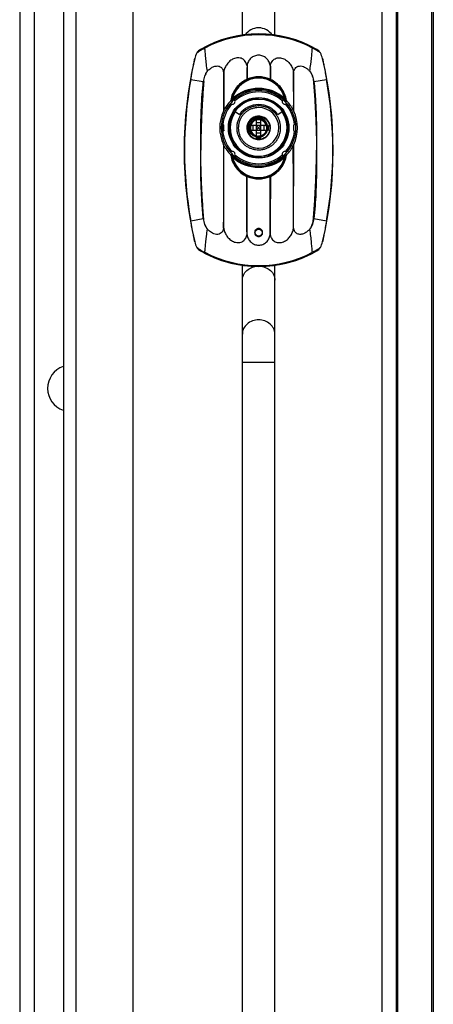
# Model space of a CAD drawing. Units: millimetres. Extents: x 111 to 911, y 300 to 1100.
# Drawn here: x 111 to 200, y 512 to 723 of the extents above; entities that cross this region are included whole.
import ezdxf

# ---------------------------------------------------------------- set-up
doc = ezdxf.new("R2010")
doc.units = ezdxf.units.MM
doc.header["$LTSCALE"] = 91.821201
doc.layers.get('0').update_dxf_attribs({"linetype": 'CONTINUOUS'})

msp = doc.modelspace()

# ---------------------------------------------------------------- linework, layer by layer
at = {"color": 7, "linetype": 'CONTINUOUS'}
for p, q in [((110.93, 1098.5), (110.93, 301.5)), ((114.13, 303.2), (114.13, 1096.8)), ((123.05, 317.47), (123.05, 1082.53)), ((120.39, 327), (120.39, 1073)), ((135.23, 1073), (135.23, 327)), ((158.73, 719.74), (158.73, 1069.29)), ((165.73, 719.74), (165.73, 1069.29)), ((188.73, 388), (188.73, 1012)), ((191.73, 1009), (191.73, 391)), ((192.13, 391.4), (192.13, 1008.6)), ((199.33, 1001.4), (199.33, 398.6)), ((199.73, 1001), (199.73, 399)), ((150.61, 717.3), (150.69, 717.15)), ((173.77, 717.15), (173.85, 717.3)), ((159.75, 713.42), (159.79, 710.47)), ((154.71, 711.98), (154.67, 703.56)), ((169.79, 703.56), (169.75, 711.96)), ((147.66, 710.43), (150.35, 709.95)), ((174.11, 709.95), (176.8, 710.43)), ((156.17, 705.23), (156.17, 705.23)), ((156.23, 705.86), (156.3, 705.83)), ((156.74, 706.19), (156.61, 706.33)), ((157, 706.06), (157, 706.06)), ((167.46, 706.06), (167.46, 706.06)), ((167.72, 706.19), (167.85, 706.33)), ((168.16, 705.83), (168.23, 705.86)), ((168.29, 705.23), (168.29, 705.23)), ((157.4, 703.38), (158.13, 702.87)), ((166.32, 702.87), (167.06, 703.38)), ((154.51, 700.75), (154.26, 700.76)), ((154.5, 700.75), (154.49, 700.46)), ((154.53, 700.75), (154.51, 700.75)), ((164.37, 700.5), (160.09, 700.5)), ((161.08, 699.5), (161.08, 700.5)), ((161.73, 702.14), (161.73, 697.86)), ((161.73, 701.15), (162.73, 701.15)), ((161.73, 700.5), (162.23, 700)), ((162.73, 700.5), (162.23, 700)), ((162.73, 697.86), (162.73, 702.14)), ((163.38, 700.5), (163.38, 699.5)), ((170.2, 700.76), (170.01, 700.76)), ((170.21, 700.76), (170.2, 700.76)), ((154.49, 700.46), (154.22, 700.46)), ((154.22, 699.54), (154.49, 699.54)), ((154.26, 699.24), (154.51, 699.25)), ((154.49, 700.46), (154.49, 699.54)), ((154.49, 700.46), (154.78, 700.46)), ((154.49, 699.54), (154.5, 699.24)), ((154.78, 699.54), (154.49, 699.54)), ((154.78, 699.52), (154.78, 700.46)), ((160.09, 699.5), (164.37, 699.5)), ((162.23, 700), (161.73, 699.5)), ((162.73, 698.85), (161.73, 698.85)), ((162.73, 699.5), (162.23, 700)), ((164.69, 700.43), (163.97, 700.31)), ((163.97, 700.31), (164.69, 700.43)), ((169.71, 700.46), (169.71, 699.54)), ((170.2, 699.24), (170.01, 699.24)), ((170.21, 699.24), (170.2, 699.24)), ((154.67, 696.44), (154.71, 678.43)), ((162.23, 698.24), (162.23, 697.5)), ((169.75, 678.42), (169.79, 696.44)), ((156.17, 694.77), (156.17, 694.77)), ((156.3, 694.17), (156.23, 694.14)), ((168.23, 694.14), (168.16, 694.17)), ((168.29, 694.77), (168.29, 694.77)), ((156.61, 693.67), (156.74, 693.81)), ((157, 693.94), (157, 693.94)), ((167.46, 693.94), (167.46, 693.94)), ((167.72, 693.81), (167.85, 693.67)), ((164.71, 676.98), (164.67, 689.53)), ((150.35, 680.45), (147.66, 679.97)), ((176.8, 679.97), (174.11, 680.45)), ((150.69, 673.25), (150.61, 673.1)), ((173.77, 673.25), (173.85, 673.1)), ((158.73, 330.71), (158.73, 670.66)), ((165.73, 330.71), (165.73, 670.66)), ((158.73, 649.63), (165.73, 649.63))]:
    msp.add_line(p, q, dxfattribs=at)
msp.add_lwpolyline([(162.24, 695.64), (162.25, 695.64), (162.27, 695.64), (162.3, 695.64)], dxfattribs=at)
for centre, radius in [((162.23, 700), 6.5), ((162.23, 700), 6.2), ((162.23, 677.5), 0.75)]:
    msp.add_circle(centre, radius, dxfattribs=at)
for centre, radius, start, end in [((162.23, 695.2), 25, 60.0422, 119.9578), ((162.23, 695.2), 24.97, 62.2651, 117.7349), ((162.23, 695.2), 24.8, 62.265, 117.735), ((162.23, 718), 3.5, 33.4847, 146.5153), ((232.43, 695.2), 86.2, 166.8038, 193.1962), ((1220.53, 684.94), 1061.17, 178.46231, 178.62427), ((92.03, 695.2), 86.2, 346.8038, 13.1962), ((3580.34, 723.62), 3425.61, 180.19468, 180.33137), ((232.43, 695.2), 86.13, 169.8142, 190.1858), ((149.57, 701.99), 8, 83.6172, 84.3859), ((162.23, 704.9), 6, 8.8709, 171.1292), ((162.23, 704.9), 5.8, 14.3133, 165.6867), ((161.44, 706.66), 4.16, 113.3459, 115.1865), ((163.02, 706.66), 4.16, 64.8136, 66.6541), ((174.89, 701.99), 8, 95.6141, 96.3828), ((92.03, 695.2), 86.13, 349.8142, 10.1858), ((162.23, 700), 8.47, 48.4048, 131.5952), ((162.23, 700), 8.27, 48.4048, 131.5952), ((162.23, 700), 8.01, 49.2229, 130.7771), ((162.23, 700), 7.71, 48.8143, 131.1857), ((162.23, 700), 8.01, 139.2229, 174.5617), ((162.24, 699.97), 8.39, 136.3599, 152.7274), ((162.23, 700), 8, 130.7763, 139.2237), ((156.57, 705.66), 0.6, 256.3185, 13.6815), ((162.23, 700), 5, 35, 145), ((162.23, 700), 4.72, 90, 90.8714), ((162.23, 700), 6.4, 269.5311, 90), ((167.89, 705.66), 0.6, 166.3185, 283.6815), ((162.23, 700), 8, 40.7763, 49.2237), ((162.23, 700), 7.71, 5.4615, 41.1857), ((162.23, 700), 8.01, 5.4321, 40.7771), ((162.27, 700), 8.39, 154.8955, 205.1045), ((161.26, 700.48), 7.28, 152.7474, 154.9222), ((162.23, 700), 6.1, 146.9418, 33.0582), ((162.23, 700), 4.36, 270.8714, 90.8714), ((162.19, 700), 8.39, 334.8955, 25.1045), ((173.03, 700), 12.95, 177.7875, 182.2125), ((162.23, 700), 1.76, 100.6122, 270), ((162.23, 689.22), 12.93, 89.9983, 92.2138), ((162.23, 700), 1.76, 91.0821, 100.6122), ((162.23, 700), 2.47, 90, 91.2481), ((162.23, 700), 1.76, 89.9999, 91.0821), ((162.23, 689.22), 12.93, 87.7862, 90.0017), ((162.23, 700), 1.76, 349.6204, 89.9999), ((151.43, 700), 12.95, 357.7875, 2.2125), ((162.23, 700), 8.02, 354.5704, 5.428), ((162.23, 700), 8.02, 176.7146, 183.2854), ((162.23, 700), 8.01, 185.4378, 220.7771), ((154.48, 699.54), 0.3, 313.6114, 320.6197), ((162.23, 700), 1.76, 270, 349.6204), ((162.23, 699.88), 1.79, 353.3319, 13.7316), ((162.23, 700), 7.71, 318.8143, 354.5385), ((162.23, 700), 8.01, 319.2229, 354.5671), ((162.23, 710.8), 12.95, 267.7872, 270.0007), ((162.23, 710.8), 12.95, 269.9993, 272.2128), ((162.23, 700), 2.46, 270.8282, 271.2481), ((163.2, 699.52), 7.28, 332.7468, 334.9216), ((162.23, 700), 8, 220.7763, 229.2237), ((162.23, 695.1), 6, 188.8709, 351.1292), ((156.57, 694.34), 0.6, 346.3185, 103.6815), ((162.23, 700), 7.71, 228.8143, 311.1857), ((162.23, 700), 4.72, 270.5568, 270.8714), ((167.89, 694.34), 0.6, 76.3185, 193.6815), ((162.23, 700), 8, 310.7763, 319.2237), ((162.21, 700.03), 8.39, 316.3599, 332.7275), ((162.23, 695.1), 5.8, 194.3133, 345.6867), ((162.23, 700), 8.47, 228.4048, 311.5952), ((162.23, 700), 8.27, 228.4048, 311.5952), ((162.23, 700), 8.01, 229.2229, 310.7771), ((161.44, 693.34), 4.16, 244.8136, 246.6541), ((163.02, 693.34), 4.16, 293.3459, 295.1865), ((149.57, 688.41), 7.99, 275.6167, 276.3858), ((174.89, 688.41), 7.99, 263.6142, 264.3833), ((162.23, 695.2), 25, 240.0422, 299.9578), ((155.12, 682.75), 10.49, 239.6972, 244.9793), ((162.23, 695.2), 24.97, 242.2651, 297.7349), ((162.23, 695.2), 24.8, 242.265, 297.735), ((121.93, 644), 5, 109.5538, 250.3968)]:
    msp.add_arc(centre, radius, start, end, dxfattribs=at)
for centre, start_param, end_param in [((170.01, 700.46), 1.954694, 3.141593), ((170.01, 699.54), 3.141593, 4.328491)]:
    msp.add_ellipse(centre, major_axis=(0.3, 0), ratio=0.999848, start_param=start_param, end_param=end_param, dxfattribs=at)
for points in [[(148.98, 716.1), (148.76, 715.72), (148.6, 715.3), (148.51, 714.88)], [(175.95, 714.88), (175.85, 715.3), (175.69, 715.72), (175.48, 716.1)], [(164.72, 713.42), (164.7, 712.44), (164.68, 711.46), (164.67, 710.47)], [(164.67, 710.47), (163.91, 710.8), (162.23, 711.15), (160.55, 710.8), (159.79, 710.47)], [(156.23, 705.86), (156.22, 705.82), (156.2, 705.78), (156.17, 705.75)], [(156.24, 705.72), (156.22, 705.73), (156.2, 705.74), (156.17, 705.75)], [(168.28, 705.75), (168.26, 705.74), (168.24, 705.73), (168.21, 705.72)], [(168.28, 705.75), (168.26, 705.78), (168.24, 705.82), (168.23, 705.86)], [(154.64, 700.71), (154.62, 700.73), (154.59, 700.74), (154.56, 700.74)], [(154.72, 700.64), (154.69, 700.67), (154.67, 700.69), (154.64, 700.71)], [(154.75, 700.58), (154.74, 700.61), (154.73, 700.62), (154.72, 700.64)], [(154.78, 700.46), (154.78, 700.5), (154.77, 700.54), (154.75, 700.58)], [(170.01, 700.76), (169.97, 700.75), (169.93, 700.75), (169.9, 700.73)], [(170.01, 699.24), (169.97, 699.25), (169.93, 699.25), (169.9, 699.27)], [(156.17, 694.25), (156.2, 694.26), (156.22, 694.27), (156.24, 694.28)], [(156.17, 694.25), (156.2, 694.22), (156.22, 694.18), (156.23, 694.14)], [(168.21, 694.28), (168.24, 694.27), (168.26, 694.26), (168.28, 694.25)], [(168.23, 694.14), (168.24, 694.18), (168.26, 694.22), (168.28, 694.25)], [(169.71, 678.42), (169.7, 684.34), (169.68, 690.27), (169.67, 696.19)], [(159.74, 676.98), (159.76, 681.16), (159.77, 685.35), (159.79, 689.53)], [(159.79, 689.53), (160.55, 689.2), (162.23, 688.85), (163.91, 689.2), (164.67, 689.53)], [(148.51, 675.52), (148.6, 675.1), (148.76, 674.68), (148.98, 674.3)], [(175.48, 674.3), (175.69, 674.68), (175.85, 675.1), (175.95, 675.52)]]:
    msp.add_open_spline(points, degree=3, dxfattribs=at)
for points, knots in [([(149.74, 716.86), (149.59, 716.77), (149.3, 716.55), (149.07, 716.26), (148.98, 716.1)], [0, 0, 0, 0, 0.500038, 1, 1, 1, 1]), ([(148.98, 716.1), (149.08, 716.2), (149.36, 716.42), (149.66, 716.6), (149.84, 716.71)], [0, 0, 0, 0, 0.410292, 1, 1, 1, 1]), ([(149.74, 716.86), (149.85, 716.91), (150.14, 717.05), (150.42, 717.2), (150.61, 717.3)], [0, 0, 0, 0, 0.350861, 1, 1, 1, 1]), ([(149.84, 716.71), (149.91, 716.74), (150.18, 716.9), (150.47, 717.05), (150.69, 717.15)], [0, 0, 0, 0, 0.234645, 1, 1, 1, 1]), ([(151.22, 712.16), (151.15, 712.67), (151.02, 713.65), (150.87, 715.01), (150.77, 716.17), (150.72, 716.86), (150.69, 717.15)], [0, 0, 0, 0, 0.308697, 0.587429, 0.822674, 1, 1, 1, 1]), ([(164.71, 713.42), (164.7, 713.5), (164.65, 713.64), (164.59, 713.86), (164.51, 714.07), (164.38, 714.34), (164.18, 714.65), (163.77, 715.09), (163.13, 715.49), (162.23, 715.66), (161.32, 715.49), (160.55, 715.01), (160.09, 714.41), (159.88, 713.92), (159.8, 713.64), (159.76, 713.49), (159.75, 713.42)], [0, 0, 0, 0, 0.031447, 0.062897, 0.094273, 0.125608, 0.18804, 0.250379, 0.374883, 0.500252, 0.625616, 0.750116, 0.874425, 0.937077, 0.96853, 1, 1, 1, 1]), ([(173.21, 712.18), (173.29, 712.69), (173.4, 713.43), (173.52, 714.41), (173.59, 715.07), (173.64, 715.69), (173.7, 716.38), (173.74, 716.86), (173.77, 717.15)], [0, 0, 0, 0, 0.308625, 0.452428, 0.587218, 0.711259, 0.822604, 1, 1, 1, 1]), ([(175.48, 716.1), (175.4, 716.18), (175.19, 716.34), (174.81, 716.6), (174.33, 716.87), (173.96, 717.05), (173.77, 717.15)], [0, 0, 0, 0, 0.16676, 0.39275, 0.676622, 1, 1, 1, 1]), ([(173.85, 717.3), (174.04, 717.2), (174.32, 717.05), (174.61, 716.9), (174.71, 716.86)], [0, 0, 0, 0, 0.649165, 1, 1, 1, 1]), ([(175.48, 716.1), (175.39, 716.26), (175.16, 716.55), (174.87, 716.77), (174.71, 716.86)], [0, 0, 0, 0, 0.499962, 1, 1, 1, 1]), ([(147.66, 710.43), (147.74, 710.89), (147.9, 711.76), (148.14, 712.99), (148.35, 714.02), (148.46, 714.63), (148.51, 714.88)], [0, 0, 0, 0, 0.306762, 0.59063, 0.830856, 1, 1, 1, 1]), ([(151.22, 712.16), (151.31, 712.26), (151.49, 712.44), (151.88, 712.78), (152.32, 713.06), (152.81, 713.24), (153.2, 713.31), (153.58, 713.3), (153.83, 713.21), (153.94, 713.15)], [0, 0, 0, 0, 0.125394, 0.250967, 0.501919, 0.627456, 0.752492, 0.876679, 1, 1, 1, 1]), ([(159.72, 713.41), (159.69, 713.57), (159.59, 713.86), (159.38, 714.28), (159.07, 714.63), (158.68, 714.88), (158.24, 715.03), (157.61, 715.09), (156.84, 714.91), (156.04, 714.41), (155.41, 713.72), (154.96, 712.89), (154.79, 712.29), (154.75, 711.98)], [0, 0, 0, 0, 0.062685, 0.125118, 0.187188, 0.249253, 0.311563, 0.374251, 0.49965, 0.62492, 0.749733, 0.874572, 1, 1, 1, 1]), ([(164.72, 713.42), (164.76, 713.18), (164.79, 712.8), (164.78, 712.3), (164.78, 711.8), (164.79, 711.17), (164.79, 710.67), (164.79, 710.42)], [0, 0, 0, 0, 0.249936, 0.374943, 0.499972, 0.749984, 1, 1, 1, 1]), ([(164.74, 713.42), (164.77, 713.57), (164.87, 713.87), (165.08, 714.29), (165.4, 714.63), (165.79, 714.89), (166.24, 715.04), (166.86, 715.09), (167.64, 714.9), (168.43, 714.4), (169.06, 713.7), (169.5, 712.87), (169.67, 712.26), (169.71, 711.95)], [0, 0, 0, 0, 0.062683, 0.125115, 0.187163, 0.249217, 0.311534, 0.374236, 0.499643, 0.624902, 0.749707, 0.874561, 1, 1, 1, 1]), ([(169.75, 711.96), (169.78, 712.14), (169.88, 712.51), (170.21, 712.99), (170.71, 713.28), (171.28, 713.33), (171.84, 713.19), (172.35, 712.93), (172.81, 712.59), (173.08, 712.32), (173.21, 712.18)], [0, 0, 0, 0, 0.125433, 0.249381, 0.372403, 0.496499, 0.621969, 0.74802, 0.874102, 1, 1, 1, 1]), ([(175.95, 714.88), (175.99, 714.63), (176.11, 714.02), (176.31, 712.99), (176.55, 711.76), (176.71, 710.89), (176.8, 710.43)], [0, 0, 0, 0, 0.169144, 0.40937, 0.693238, 1, 1, 1, 1]), ([(151.22, 712.16), (150.93, 711.89), (150.64, 711.32), (150.43, 710.55), (150.37, 710.15), (150.35, 709.95)], [0, 0, 0, 0, 0.497403, 0.748566, 1, 1, 1, 1]), ([(150.45, 709.94), (150.48, 710.13), (150.53, 710.53), (150.69, 711.1), (150.92, 711.65), (151.11, 712), (151.22, 712.16)], [0, 0, 0, 0, 0.250421, 0.500291, 0.750325, 1, 1, 1, 1]), ([(153.94, 713.15), (154.05, 713.1), (154.25, 712.96), (154.47, 712.67), (154.62, 712.34), (154.66, 712.1), (154.68, 711.98)], [0, 0, 0, 0, 0.247944, 0.497096, 0.747638, 1, 1, 1, 1]), ([(169.75, 711.96), (169.73, 711.28), (169.7, 709.58), (169.69, 706.86), (169.68, 704.83), (169.67, 703.81)], [0, 0, 0, 0, 0.250002, 0.625, 1, 1, 1, 1]), ([(174.11, 709.95), (174.09, 710.15), (174.02, 710.56), (173.82, 711.34), (173.51, 711.91), (173.21, 712.18)], [0, 0, 0, 0, 0.251465, 0.502599, 1, 1, 1, 1]), ([(173.21, 712.18), (173.33, 712.03), (173.53, 711.67), (173.76, 711.12), (173.92, 710.53), (173.98, 710.14), (174, 709.94)], [0, 0, 0, 0, 0.249444, 0.499414, 0.749562, 1, 1, 1, 1]), ([(149.8, 695.2), (149.79, 696.43), (149.79, 698.58), (149.84, 701.66), (149.94, 704.43), (150.1, 707.19), (150.26, 709.03), (150.35, 709.95)], [0, 0, 0, 0, 0.25002, 0.437534, 0.625042, 0.812532, 1, 1, 1, 1]), ([(150.45, 709.94), (150.35, 708.71), (150.18, 706.26), (149.98, 702.58), (149.85, 698.89), (149.81, 696.43), (149.8, 695.2)], [0, 0, 0, 0, 0.249982, 0.499975, 0.749982, 1, 1, 1, 1]), ([(159.67, 710.42), (159.23, 710.21), (158.38, 709.68), (157.34, 708.61), (156.59, 707.32), (156.31, 706.35), (156.23, 705.86)], [0, 0, 0, 0, 0.246458, 0.497318, 0.748663, 1, 1, 1, 1]), ([(168.23, 705.86), (168.15, 706.35), (167.87, 707.32), (167.12, 708.61), (166.07, 709.68), (165.23, 710.21), (164.79, 710.42)], [0, 0, 0, 0, 0.251337, 0.502682, 0.753542, 1, 1, 1, 1]), ([(174, 709.94), (174.11, 708.71), (174.28, 706.26), (174.48, 702.58), (174.61, 698.89), (174.65, 696.43), (174.65, 695.2)], [0, 0, 0, 0, 0.249981, 0.499975, 0.749982, 1, 1, 1, 1]), ([(174.11, 709.95), (174.23, 708.72), (174.43, 706.27), (174.6, 702.58), (174.67, 698.89), (174.67, 696.43), (174.66, 695.2)], [0, 0, 0, 0, 0.24996, 0.499959, 0.749977, 1, 1, 1, 1]), ([(156.43, 705.07), (155.91, 704.48), (155.04, 703.11), (154.64, 701.54), (154.56, 700.74)], [0, 0, 0, 0, 0.499999, 1, 1, 1, 1]), ([(162.18, 693.6), (161.87, 693.6), (161.27, 693.65), (160.38, 693.85), (159.52, 694.18), (158.71, 694.63), (157.97, 695.19), (157.33, 695.85), (156.79, 696.59), (156.36, 697.4), (156.05, 698.26), (155.86, 699.15), (155.81, 700.07), (155.88, 700.98), (156.09, 701.88), (156.42, 702.73), (156.86, 703.53), (157.42, 704.26), (158.07, 704.89), (158.81, 705.43), (159.61, 705.86), (160.46, 706.17), (161.33, 706.36), (161.93, 706.4), (162.23, 706.4)], [0, 0, 0, 0, 0.045646, 0.090626, 0.13608, 0.182364, 0.228889, 0.274485, 0.319863, 0.365385, 0.410954, 0.456445, 0.502004, 0.547622, 0.59334, 0.639144, 0.68466, 0.729748, 0.77486, 0.820652, 0.866121, 0.910855, 0.955222, 1, 1, 1, 1]), ([(156.43, 705.07), (156.39, 705.08), (156.33, 705.11), (156.25, 705.15), (156.2, 705.2), (156.17, 705.22), (156.17, 705.23)], [0, 0, 0, 0, 0.362708, 0.678727, 0.901277, 1, 1, 1, 1]), ([(156.24, 705.72), (156.24, 705.72), (156.26, 705.73), (156.26, 705.73), (156.28, 705.76), (156.32, 705.79), (156.37, 705.84), (156.43, 705.9), (156.51, 705.97), (156.61, 706.07), (156.69, 706.14), (156.74, 706.19)], [0, 0, 0, 0, 0.008027, 0.034495, 0.074678, 0.12539, 0.247689, 0.385705, 0.533211, 0.686362, 1, 1, 1, 1]), ([(156.3, 705.83), (156.3, 705.82), (156.29, 705.78), (156.27, 705.74), (156.24, 705.72)], [0, 0, 0, 0, 0.237043, 1, 1, 1, 1]), ([(156.61, 706.33), (156.58, 706.29), (156.52, 706.2), (156.45, 706.08), (156.39, 705.99), (156.35, 705.92), (156.32, 705.87), (156.31, 705.84), (156.3, 705.83), (156.3, 705.83)], [0, 0, 0, 0, 0.277469, 0.552154, 0.686701, 0.816503, 0.933947, 0.977492, 1, 1, 1, 1]), ([(157, 706.06), (157, 706.06), (157.01, 706.05), (157.03, 706.03), (157.05, 706.01), (157.06, 705.99)], [0, 0, 0, 0, 0.09551, 0.298518, 1, 1, 1, 1]), ([(157.06, 705.99), (157.07, 705.98), (157.11, 705.92), (157.14, 705.85), (157.15, 705.8)], [0, 0, 0, 0, 0.217448, 1, 1, 1, 1]), ([(162.16, 704.72), (161.9, 704.71), (161.4, 704.67), (160.67, 704.47), (159.98, 704.17), (159.34, 703.76), (158.78, 703.25), (158.31, 702.66), (157.94, 702), (157.67, 701.3), (157.53, 700.56), (157.5, 699.81), (157.58, 699.07), (157.79, 698.36), (158.1, 697.69), (158.5, 697.07), (159, 696.54), (159.56, 696.08), (160.18, 695.73), (160.85, 695.47), (161.55, 695.31), (162.03, 695.28), (162.27, 695.28)], [0, 0, 0, 0, 0.051528, 0.101969, 0.152689, 0.203779, 0.255278, 0.305994, 0.356694, 0.407539, 0.458135, 0.508531, 0.55875, 0.608848, 0.658854, 0.70839, 0.757654, 0.806659, 0.854695, 0.901978, 0.950283, 1, 1, 1, 1]), ([(162.3, 695.28), (162.57, 695.29), (163.08, 695.33), (163.82, 695.54), (164.5, 695.85), (165.12, 696.25), (165.67, 696.74), (166.13, 697.31), (166.49, 697.94), (166.76, 698.63), (166.92, 699.35), (166.96, 700.08), (166.89, 700.82), (166.71, 701.53), (166.42, 702.2), (166.04, 702.82), (165.56, 703.37), (165, 703.84), (164.38, 704.22), (163.71, 704.5), (162.99, 704.68), (162.48, 704.72), (162.23, 704.72)], [0, 0, 0, 0, 0.05424, 0.104792, 0.155153, 0.204944, 0.255017, 0.304218, 0.353485, 0.403295, 0.453216, 0.503201, 0.553103, 0.602812, 0.652327, 0.701385, 0.750498, 0.799968, 0.849285, 0.898244, 0.947969, 1, 1, 1, 1]), ([(167.3, 705.8), (167.31, 705.84), (167.34, 705.9), (167.38, 705.98), (167.42, 706.03), (167.45, 706.06), (167.46, 706.06)], [0, 0, 0, 0, 0.362672, 0.678669, 0.901218, 1, 1, 1, 1]), ([(167.72, 706.19), (167.77, 706.14), (167.85, 706.07), (167.95, 705.97), (168.02, 705.9), (168.09, 705.84), (168.14, 705.79), (168.17, 705.76), (168.2, 705.73), (168.2, 705.73), (168.21, 705.72), (168.21, 705.72)], [0, 0, 0, 0, 0.313617, 0.466752, 0.614246, 0.75226, 0.874644, 0.925321, 0.965374, 0.99169, 1, 1, 1, 1]), ([(168.16, 705.83), (168.16, 705.83), (168.15, 705.84), (168.13, 705.87), (168.1, 705.92), (168.07, 705.99), (168.01, 706.08), (167.94, 706.2), (167.88, 706.29), (167.85, 706.33)], [0, 0, 0, 0, 0.022559, 0.066036, 0.18349, 0.313302, 0.447844, 0.722528, 1, 1, 1, 1]), ([(168.25, 705.18), (168.24, 705.17), (168.17, 705.12), (168.09, 705.09), (168.03, 705.07)], [0, 0, 0, 0, 0.200858, 1, 1, 1, 1]), ([(168.21, 705.72), (168.21, 705.73), (168.18, 705.76), (168.17, 705.8), (168.16, 705.83)], [0, 0, 0, 0, 0.263325, 1, 1, 1, 1]), ([(168.29, 705.23), (168.29, 705.22), (168.27, 705.21), (168.26, 705.19), (168.25, 705.18)], [0, 0, 0, 0, 0.309422, 1, 1, 1, 1]), ([(169.67, 703.81), (169.58, 703.99), (169.38, 704.33), (168.94, 705), (168.56, 705.46), (168.28, 705.75)], [0, 0, 0, 0, 0.249478, 0.499283, 1, 1, 1, 1]), ([(157.4, 703.38), (157.36, 703.41), (157.24, 703.44), (157.14, 703.37), (157.12, 703.33)], [0, 0, 0, 0, 0.500017, 1, 1, 1, 1]), ([(162.16, 704.36), (161.94, 704.35), (161.48, 704.31), (160.82, 704.14), (160.19, 703.87), (159.61, 703.51), (159.1, 703.06), (158.66, 702.53), (158.31, 701.95), (158.06, 701.31), (157.9, 700.65), (157.85, 699.97), (157.91, 699.29), (158.08, 698.62), (158.34, 697.99), (158.7, 697.41), (159.15, 696.89), (159.67, 696.45), (160.25, 696.1), (160.88, 695.84), (161.56, 695.68), (162.02, 695.64), (162.26, 695.64)], [0, 0, 0, 0, 0.0499, 0.0998, 0.1497, 0.1996, 0.249501, 0.299401, 0.349301, 0.399201, 0.449101, 0.499001, 0.548901, 0.598801, 0.648701, 0.698602, 0.748502, 0.798402, 0.848302, 0.898202, 0.948102, 1, 1, 1, 1]), ([(167.34, 703.33), (167.31, 703.37), (167.22, 703.44), (167.1, 703.41), (167.06, 703.38)], [0, 0, 0, 0, 0.499983, 1, 1, 1, 1]), ([(169.67, 703.81), (169.68, 703.79), (169.7, 703.75), (169.74, 703.66), (169.77, 703.6), (169.79, 703.56)], [0, 0, 0, 0, 0.249676, 0.500224, 1, 1, 1, 1]), ([(154.25, 700.76), (154.25, 700.76), (154.25, 700.75), (154.25, 700.73), (154.25, 700.7), (154.24, 700.67), (154.24, 700.62), (154.23, 700.55), (154.23, 700.5), (154.22, 700.46)], [0, 0, 0, 0, 0.019908, 0.07717, 0.169919, 0.294265, 0.445582, 0.618217, 1, 1, 1, 1]), ([(162.23, 697.5), (162.6, 697.5), (163.52, 697.71), (164.63, 698.8), (164.87, 700.51), (164, 702.02), (162.4, 702.68), (160.73, 702.23), (159.68, 700.85), (159.69, 699.12), (160.75, 697.75), (162.43, 697.32), (164.02, 698), (164.87, 699.51), (164.62, 701.23), (163.37, 702.43), (161.65, 702.62), (160.17, 701.73), (159.55, 700.11), (160.03, 698.45), (161.44, 697.43), (163.17, 697.48), (164.51, 698.58), (164.9, 700.27), (164.18, 701.84), (162.65, 702.65), (160.95, 702.36), (159.77, 701.09), (159.62, 699.36), (160.55, 697.9), (162.18, 697.31), (163.83, 697.84), (164.71, 699.12), (164.75, 700.07), (164.69, 700.43)], [0, 0, 0, 0, 0.022072, 0.053934, 0.085796, 0.117658, 0.149519, 0.181381, 0.213243, 0.245105, 0.276967, 0.308829, 0.340691, 0.372553, 0.404414, 0.436276, 0.468138, 0.5, 0.531862, 0.563724, 0.595586, 0.627447, 0.659309, 0.691171, 0.723033, 0.754895, 0.786757, 0.818619, 0.85048, 0.882342, 0.914204, 0.946066, 0.977928, 1, 1, 1, 1]), ([(162.26, 697.54), (162.11, 697.53), (161.81, 697.56), (161.36, 697.68), (160.95, 697.88), (160.58, 698.15), (160.26, 698.49), (160.02, 698.88), (159.85, 699.3), (159.76, 699.74), (159.76, 700.19), (159.83, 700.64), (159.99, 701.06), (160.22, 701.45), (160.52, 701.79), (160.88, 702.08), (161.27, 702.29), (161.71, 702.43), (162.02, 702.46), (162.18, 702.46)], [0, 0, 0, 0, 0.058963, 0.118239, 0.177538, 0.237449, 0.297373, 0.355922, 0.413957, 0.472265, 0.530776, 0.58917, 0.646899, 0.70518, 0.764782, 0.823153, 0.880585, 0.93855, 1, 1, 1, 1]), ([(162.23, 698.23), (162.43, 698.22), (162.87, 698.27), (163.5, 698.59), (164, 699.18), (164.23, 699.93), (164.14, 700.73), (163.74, 701.45), (163.07, 701.97), (162.24, 702.19), (161.36, 702.06), (160.59, 701.6), (160.05, 700.85), (159.85, 699.93), (160.02, 698.99), (160.56, 698.17), (161.34, 697.65), (161.95, 697.51), (162.23, 697.5)], [0, 0, 0, 0, 0.053751, 0.117501, 0.181251, 0.245001, 0.308751, 0.372501, 0.436251, 0.500001, 0.563751, 0.627501, 0.691251, 0.755001, 0.818752, 0.882502, 0.946252, 1, 1, 1, 1]), ([(163.97, 700.31), (164.01, 700.11), (164.05, 699.67), (163.84, 698.99), (163.35, 698.4), (162.64, 698.05), (161.84, 697.99), (161.06, 698.26), (160.43, 698.83), (160.07, 699.61), (160.05, 700.5), (160.37, 701.34), (161.02, 701.99), (161.88, 702.36), (162.84, 702.35), (163.74, 701.97), (164.39, 701.28), (164.63, 700.71), (164.69, 700.43)], [0, 0, 0, 0, 0.053751, 0.117501, 0.181251, 0.245001, 0.308751, 0.372501, 0.436251, 0.500001, 0.563751, 0.627501, 0.691251, 0.755002, 0.818752, 0.882502, 0.946252, 1, 1, 1, 1]), ([(162.23, 698.05), (162.29, 698.05), (162.42, 698.06), (162.62, 698.09), (162.81, 698.13), (162.99, 698.2), (163.16, 698.28), (163.33, 698.38), (163.48, 698.5), (163.62, 698.63), (163.75, 698.78), (163.86, 698.93), (163.96, 699.1), (164.04, 699.27), (164.1, 699.46), (164.15, 699.65), (164.17, 699.84), (164.18, 700.03), (164.17, 700.22), (164.14, 700.41), (164.09, 700.59), (164.02, 700.78), (163.93, 700.95), (163.83, 701.12), (163.71, 701.27), (163.58, 701.41), (163.43, 701.54), (163.27, 701.65), (163.1, 701.74), (162.93, 701.82), (162.74, 701.88), (162.55, 701.93), (162.36, 701.95), (162.17, 701.95), (161.98, 701.94), (161.79, 701.9), (161.6, 701.85), (161.42, 701.78), (161.25, 701.69), (161.09, 701.59), (160.94, 701.47), (160.8, 701.33), (160.68, 701.18), (160.56, 701.02), (160.47, 700.85), (160.4, 700.67), (160.34, 700.49), (160.3, 700.3), (160.28, 700.1), (160.28, 699.91), (160.3, 699.72), (160.33, 699.53), (160.39, 699.35), (160.46, 699.17), (160.55, 699), (160.66, 698.84), (160.79, 698.68), (160.93, 698.55), (161.08, 698.42), (161.24, 698.32), (161.4, 698.23), (161.58, 698.16), (161.77, 698.1), (161.96, 698.07), (162.15, 698.05), (162.34, 698.05), (162.53, 698.07), (162.72, 698.11), (162.91, 698.17), (163.09, 698.25), (163.26, 698.34), (163.42, 698.45), (163.57, 698.58), (163.7, 698.72), (163.82, 698.87), (163.92, 699.03), (164.01, 699.2), (164.08, 699.38), (164.13, 699.57), (164.17, 699.76), (164.18, 699.95), (164.18, 700.14), (164.15, 700.34), (164.11, 700.53), (164.05, 700.71), (163.97, 700.88), (163.88, 701.05), (163.76, 701.21), (163.64, 701.35), (163.5, 701.49), (163.34, 701.6), (163.18, 701.71), (163.01, 701.79), (162.83, 701.86), (162.64, 701.91), (162.45, 701.94), (162.25, 701.95), (162.06, 701.95), (161.87, 701.92), (161.68, 701.87), (161.5, 701.81), (161.32, 701.73), (161.16, 701.63), (161, 701.52), (160.86, 701.39), (160.73, 701.25), (160.61, 701.09), (160.51, 700.93), (160.43, 700.75), (160.36, 700.57), (160.31, 700.39), (160.29, 700.2), (160.28, 700), (160.29, 699.81), (160.31, 699.62), (160.36, 699.43), (160.43, 699.25), (160.51, 699.07), (160.61, 698.91), (160.73, 698.75), (160.86, 698.61), (161, 698.48), (161.16, 698.37), (161.32, 698.27), (161.5, 698.19), (161.68, 698.13), (161.87, 698.08), (162.06, 698.06), (162.25, 698.05), (162.45, 698.06), (162.64, 698.09), (162.83, 698.14), (163.01, 698.21), (163.18, 698.29), (163.34, 698.4), (163.5, 698.51), (163.64, 698.65), (163.76, 698.79), (163.87, 698.95), (163.97, 699.11), (164.05, 699.29), (164.11, 699.48), (164.15, 699.67), (164.18, 699.86), (164.18, 700.06), (164.17, 700.25), (164.13, 700.44), (164.08, 700.62), (164.01, 700.8), (163.92, 700.97), (163.82, 701.14), (163.7, 701.29), (163.57, 701.42), (163.42, 701.55), (163.26, 701.66), (163.08, 701.75), (162.9, 701.83), (162.72, 701.89), (162.53, 701.93), (162.34, 701.95), (162.15, 701.95), (161.95, 701.93), (161.76, 701.9), (161.58, 701.84), (161.4, 701.77), (161.23, 701.68), (161.07, 701.57), (160.92, 701.45), (160.78, 701.31), (160.66, 701.16), (160.55, 701), (160.46, 700.83), (160.39, 700.66), (160.33, 700.47), (160.3, 700.28), (160.28, 700.09), (160.28, 699.9), (160.3, 699.7), (160.34, 699.51), (160.39, 699.33), (160.47, 699.15), (160.56, 698.98), (160.67, 698.82), (160.79, 698.68), (160.93, 698.54), (161.08, 698.42), (161.24, 698.32), (161.41, 698.23), (161.59, 698.15), (161.78, 698.1), (161.97, 698.06), (162.16, 698.05), (162.35, 698.05), (162.54, 698.07), (162.72, 698.11), (162.91, 698.17), (163.09, 698.25), (163.26, 698.34), (163.42, 698.45), (163.56, 698.57), (163.7, 698.71), (163.82, 698.86), (163.92, 699.03), (164.01, 699.2), (164.08, 699.38), (164.13, 699.56), (164.17, 699.75), (164.18, 699.95), (164.18, 700.14), (164.16, 700.27), (164.15, 700.34)], [0, 0, 0, 0, 0.00485, 0.009735, 0.014602, 0.019402, 0.024157, 0.028949, 0.033791, 0.038636, 0.043441, 0.048199, 0.052946, 0.057726, 0.062568, 0.067434, 0.072252, 0.077027, 0.08179, 0.086526, 0.091277, 0.096113, 0.101015, 0.105925, 0.110792, 0.115584, 0.12034, 0.125127, 0.129958, 0.134793, 0.139601, 0.144402, 0.149181, 0.153962, 0.158799, 0.163618, 0.16843, 0.173276, 0.178087, 0.182832, 0.187572, 0.192375, 0.197235, 0.202107, 0.206955, 0.211743, 0.216515, 0.221345, 0.226224, 0.231062, 0.235827, 0.240583, 0.245332, 0.2501, 0.254943, 0.259837, 0.264745, 0.269626, 0.274442, 0.279186, 0.283921, 0.288695, 0.293496, 0.298303, 0.303098, 0.307875, 0.312658, 0.317491, 0.322378, 0.327282, 0.332167, 0.336994, 0.341772, 0.346533, 0.351284, 0.356058, 0.360869, 0.365691, 0.370476, 0.375231, 0.380042, 0.384927, 0.38981, 0.394621, 0.399388, 0.404143, 0.40891, 0.413708, 0.4185, 0.423322, 0.428189, 0.433012, 0.437785, 0.442553, 0.447346, 0.452195, 0.457075, 0.46193, 0.466708, 0.471455, 0.476252, 0.481067, 0.485846, 0.490632, 0.495452, 0.500247, 0.505045, 0.509848, 0.514623, 0.519414, 0.524236, 0.52903, 0.533782, 0.538574, 0.543433, 0.548318, 0.553168, 0.557979, 0.562742, 0.567489, 0.572301, 0.577122, 0.581899, 0.586701, 0.591524, 0.596307, 0.601101, 0.605911, 0.610723, 0.615583, 0.620451, 0.625254, 0.630015, 0.634815, 0.639654, 0.64448, 0.649263, 0.654042, 0.6588, 0.663551, 0.668379, 0.673266, 0.678171, 0.683056, 0.687887, 0.69266, 0.697413, 0.702194, 0.706996, 0.711794, 0.716565, 0.721316, 0.726087, 0.730912, 0.735797, 0.740703, 0.745593, 0.750429, 0.755197, 0.759964, 0.764754, 0.769542, 0.774364, 0.779212, 0.784017, 0.788765, 0.793548, 0.79839, 0.80323, 0.808041, 0.812809, 0.817562, 0.82234, 0.827161, 0.831981, 0.836748, 0.841562, 0.846405, 0.851177, 0.855961, 0.860778, 0.865588, 0.870378, 0.87513, 0.879837, 0.884552, 0.88935, 0.894237, 0.899169, 0.904091, 0.908915, 0.913616, 0.918263, 0.922921, 0.927662, 0.932516, 0.937408, 0.942254, 0.947036, 0.951766, 0.956498, 0.961303, 0.96617, 0.971031, 0.975828, 0.980584, 0.985383, 0.99025, 0.995138, 1, 1, 1, 1]), ([(164.15, 700.34), (164.09, 700.58), (163.88, 701.05), (163.32, 701.57), (162.61, 701.82), (162.13, 701.79), (161.9, 701.73)], [0, 0, 0, 0, 0.254239, 0.5124, 0.764111, 1, 1, 1, 1]), ([(162.2, 701.76), (162.17, 701.76), (162.1, 701.76), (162, 701.75), (161.94, 701.74), (161.9, 701.73)], [0, 0, 0, 0, 0.332311, 0.637922, 1, 1, 1, 1]), ([(162.19, 701.77), (162.3, 701.78), (162.52, 701.78), (162.84, 701.73), (163.14, 701.62), (163.42, 701.45), (163.67, 701.23), (163.89, 700.97), (164.05, 700.67), (164.12, 700.45), (164.15, 700.34)], [0, 0, 0, 0, 0.12412, 0.243461, 0.363409, 0.487678, 0.614684, 0.742236, 0.870466, 1, 1, 1, 1]), ([(164.15, 700.34), (164.12, 700.45), (164.05, 700.67), (163.89, 700.97), (163.67, 701.24), (163.41, 701.46), (163.13, 701.62), (162.84, 701.73), (162.52, 701.78), (162.31, 701.77), (162.2, 701.76)], [0, 0, 0, 0, 0.130649, 0.258978, 0.38721, 0.524261, 0.639278, 0.75572, 0.874759, 1, 1, 1, 1]), ([(162.23, 702.46), (162.39, 702.46), (162.7, 702.44), (163.14, 702.31), (163.54, 702.1), (163.91, 701.82), (164.21, 701.48), (164.45, 701.1), (164.61, 700.69), (164.69, 700.25), (164.7, 699.81), (164.63, 699.38), (164.48, 698.96), (164.26, 698.58), (163.96, 698.23), (163.61, 697.95), (163.21, 697.72), (162.77, 697.57), (162.45, 697.54), (162.28, 697.54)], [0, 0, 0, 0, 0.061416, 0.120553, 0.178939, 0.238641, 0.298159, 0.356289, 0.413459, 0.470581, 0.527755, 0.5848, 0.641379, 0.698987, 0.758579, 0.817395, 0.875866, 0.935043, 1, 1, 1, 1]), ([(154.22, 699.54), (154.23, 699.5), (154.23, 699.45), (154.24, 699.38), (154.24, 699.33), (154.25, 699.3), (154.25, 699.27), (154.25, 699.25), (154.25, 699.24), (154.25, 699.24)], [0, 0, 0, 0, 0.381781, 0.554416, 0.705735, 0.830083, 0.922832, 0.980094, 1, 1, 1, 1]), ([(154.69, 699.33), (154.66, 699.3), (154.61, 699.26), (154.54, 699.25), (154.51, 699.25)], [0, 0, 0, 0, 0.500232, 1, 1, 1, 1]), ([(154.51, 699.25), (154.55, 698.85), (154.72, 698.07), (155.14, 696.94), (155.68, 695.87), (156.17, 695.23), (156.43, 694.93)], [0, 0, 0, 0, 0.249929, 0.499973, 0.749904, 1, 1, 1, 1]), ([(154.78, 699.52), (154.78, 699.51), (154.78, 699.48), (154.76, 699.42), (154.73, 699.38), (154.71, 699.35)], [0, 0, 0, 0, 0.250444, 0.500802, 1, 1, 1, 1]), ([(160.46, 700.02), (160.44, 699.79), (160.51, 699.3), (160.87, 698.65), (161.48, 698.19), (161.98, 698.06), (162.23, 698.05)], [0, 0, 0, 0, 0.235889, 0.487599, 0.745759, 1, 1, 1, 1]), ([(162.23, 698.05), (162.17, 698.05), (162.04, 698.07), (161.85, 698.11), (161.67, 698.16), (161.5, 698.24), (161.34, 698.33), (161.18, 698.43), (161.04, 698.55), (160.92, 698.67), (160.83, 698.79), (160.75, 698.9), (160.69, 699), (160.64, 699.1), (160.6, 699.18), (160.57, 699.26), (160.55, 699.33), (160.53, 699.4), (160.51, 699.48), (160.49, 699.56), (160.47, 699.65), (160.47, 699.73), (160.46, 699.8), (160.46, 699.87), (160.46, 699.94), (160.46, 700), (160.46, 700.02)], [0, 0, 0, 0, 0.064494, 0.129192, 0.193496, 0.257123, 0.320463, 0.383997, 0.446937, 0.505569, 0.557126, 0.602477, 0.642639, 0.678396, 0.71037, 0.73907, 0.764913, 0.788252, 0.809385, 0.846027, 0.876452, 0.901846, 0.92316, 0.948999, 0.97454, 1, 1, 1, 1]), ([(163.99, 699.68), (163.97, 699.57), (163.9, 699.35), (163.73, 699.04), (163.5, 698.75), (163.21, 698.52), (162.9, 698.35), (162.56, 698.26), (162.34, 698.24), (162.23, 698.23)], [0, 0, 0, 0, 0.133771, 0.28017, 0.431229, 0.579868, 0.725306, 0.866948, 1, 1, 1, 1]), ([(162.23, 698.23), (162.35, 698.23), (162.58, 698.26), (162.91, 698.36), (163.22, 698.53), (163.49, 698.76), (163.72, 699.03), (163.9, 699.33), (163.97, 699.56), (163.99, 699.68)], [0, 0, 0, 0, 0.142198, 0.282269, 0.424296, 0.570384, 0.713206, 0.852942, 1, 1, 1, 1]), ([(163.99, 699.68), (164, 699.7), (164.04, 699.75), (164.07, 699.83), (164.09, 699.91), (164.1, 700), (164.07, 700.09), (164.03, 700.17), (163.99, 700.24), (163.97, 700.28), (163.97, 700.31)], [0, 0, 0, 0, 0.124721, 0.257765, 0.365314, 0.499839, 0.634327, 0.792953, 0.88808, 1, 1, 1, 1]), ([(154.78, 696.19), (154.77, 696.21), (154.76, 696.25), (154.72, 696.34), (154.69, 696.4), (154.67, 696.44)], [0, 0, 0, 0, 0.249675, 0.500224, 1, 1, 1, 1]), ([(150.35, 680.45), (150.23, 681.68), (150.03, 684.13), (149.86, 687.82), (149.79, 691.51), (149.79, 693.97), (149.8, 695.2)], [0, 0, 0, 0, 0.24996, 0.499959, 0.749977, 1, 1, 1, 1]), ([(150.45, 680.46), (150.35, 681.69), (150.18, 684.14), (149.98, 687.82), (149.85, 691.51), (149.81, 693.97), (149.8, 695.2)], [0, 0, 0, 0, 0.249981, 0.499975, 0.749982, 1, 1, 1, 1]), ([(154.71, 678.43), (154.72, 679.91), (154.76, 683.61), (154.77, 689.53), (154.78, 693.97), (154.78, 696.19)], [0, 0, 0, 0, 0.25, 0.625, 1, 1, 1, 1]), ([(154.78, 696.19), (154.87, 696.01), (155.07, 695.67), (155.52, 695), (155.9, 694.54), (156.17, 694.25)], [0, 0, 0, 0, 0.249478, 0.499283, 1, 1, 1, 1]), ([(156.17, 694.77), (156.17, 694.78), (156.17, 694.78), (156.19, 694.81), (156.22, 694.82), (156.23, 694.84)], [0, 0, 0, 0, 0.09551, 0.298518, 1, 1, 1, 1]), ([(156.23, 694.84), (156.25, 694.85), (156.31, 694.88), (156.38, 694.91), (156.43, 694.93)], [0, 0, 0, 0, 0.217448, 1, 1, 1, 1]), ([(156.23, 694.14), (156.31, 693.65), (156.59, 692.68), (157.34, 691.39), (158.38, 690.32), (159.23, 689.79), (159.67, 689.58)], [0, 0, 0, 0, 0.251337, 0.502682, 0.753542, 1, 1, 1, 1]), ([(156.74, 693.81), (156.69, 693.86), (156.61, 693.93), (156.51, 694.03), (156.43, 694.1), (156.37, 694.16), (156.32, 694.21), (156.28, 694.24), (156.26, 694.27), (156.26, 694.27), (156.24, 694.28), (156.24, 694.28)], [0, 0, 0, 0, 0.313617, 0.466752, 0.614246, 0.75226, 0.874644, 0.925321, 0.965374, 0.99169, 1, 1, 1, 1]), ([(156.3, 694.17), (156.3, 694.18), (156.29, 694.22), (156.27, 694.26), (156.24, 694.28)], [0, 0, 0, 0, 0.23704, 1, 1, 1, 1]), ([(156.3, 694.17), (156.3, 694.17), (156.31, 694.16), (156.32, 694.13), (156.35, 694.08), (156.39, 694.01), (156.45, 693.92), (156.52, 693.8), (156.58, 693.71), (156.61, 693.67)], [0, 0, 0, 0, 0.022559, 0.066036, 0.18349, 0.313302, 0.447844, 0.722528, 1, 1, 1, 1]), ([(157.15, 694.2), (157.15, 694.16), (157.12, 694.1), (157.08, 694.02), (157.03, 693.97), (157.01, 693.94), (157, 693.94)], [0, 0, 0, 0, 0.362708, 0.678727, 0.901277, 1, 1, 1, 1]), ([(164.79, 689.58), (165.23, 689.79), (166.07, 690.32), (167.12, 691.39), (167.87, 692.68), (168.15, 693.65), (168.23, 694.14)], [0, 0, 0, 0, 0.246458, 0.497318, 0.748663, 1, 1, 1, 1]), ([(167.39, 694.01), (167.38, 694.02), (167.34, 694.08), (167.32, 694.15), (167.3, 694.2)], [0, 0, 0, 0, 0.217398, 1, 1, 1, 1]), ([(168.21, 694.28), (168.21, 694.28), (168.2, 694.27), (168.2, 694.27), (168.17, 694.24), (168.14, 694.21), (168.09, 694.16), (168.02, 694.1), (167.95, 694.03), (167.85, 693.93), (167.77, 693.86), (167.72, 693.81)], [0, 0, 0, 0, 0.008027, 0.034495, 0.074678, 0.12539, 0.247689, 0.385705, 0.533211, 0.686362, 1, 1, 1, 1]), ([(167.85, 693.67), (167.88, 693.71), (167.94, 693.8), (168.01, 693.92), (168.07, 694.01), (168.1, 694.08), (168.13, 694.13), (168.15, 694.16), (168.16, 694.17), (168.16, 694.17)], [0, 0, 0, 0, 0.277469, 0.552154, 0.686701, 0.816503, 0.933947, 0.977492, 1, 1, 1, 1]), ([(168.03, 694.93), (168.06, 694.92), (168.13, 694.89), (168.21, 694.85), (168.26, 694.8), (168.29, 694.78), (168.29, 694.77)], [0, 0, 0, 0, 0.362672, 0.678669, 0.901218, 1, 1, 1, 1]), ([(168.21, 694.28), (168.21, 694.27), (168.18, 694.24), (168.17, 694.2), (168.16, 694.17)], [0, 0, 0, 0, 0.263321, 1, 1, 1, 1]), ([(174, 680.46), (174.11, 681.69), (174.28, 684.14), (174.48, 687.82), (174.61, 691.51), (174.65, 693.97), (174.65, 695.2)], [0, 0, 0, 0, 0.249982, 0.499975, 0.749982, 1, 1, 1, 1]), ([(174.66, 695.2), (174.67, 693.97), (174.67, 691.82), (174.62, 688.74), (174.52, 685.97), (174.36, 683.21), (174.2, 681.37), (174.11, 680.45)], [0, 0, 0, 0, 0.25002, 0.437534, 0.625042, 0.812532, 1, 1, 1, 1]), ([(167.46, 693.94), (167.45, 693.94), (167.45, 693.95), (167.42, 693.97), (167.41, 693.99), (167.39, 694.01)], [0, 0, 0, 0, 0.095529, 0.298535, 1, 1, 1, 1]), ([(159.74, 676.98), (159.72, 678.03), (159.69, 680.13), (159.67, 683.28), (159.68, 686.43), (159.67, 688.53), (159.67, 689.58)], [0, 0, 0, 0, 0.249999, 0.499999, 0.75, 1, 1, 1, 1]), ([(164.79, 689.58), (164.78, 688.53), (164.76, 686.43), (164.72, 683.28), (164.7, 680.13), (164.71, 678.03), (164.71, 676.98)], [0, 0, 0, 0, 0.249999, 0.5, 0.749999, 1, 1, 1, 1]), ([(148.51, 675.52), (148.46, 675.77), (148.35, 676.38), (148.14, 677.41), (147.9, 678.64), (147.74, 679.51), (147.66, 679.97)], [0, 0, 0, 0, 0.169144, 0.40937, 0.693238, 1, 1, 1, 1]), ([(150.35, 680.45), (150.37, 680.25), (150.44, 679.84), (150.64, 679.06), (150.95, 678.5), (151.24, 678.22)], [0, 0, 0, 0, 0.251443, 0.502552, 1, 1, 1, 1]), ([(151.25, 678.22), (151.12, 678.37), (150.93, 678.73), (150.7, 679.28), (150.53, 679.87), (150.48, 680.26), (150.45, 680.46)], [0, 0, 0, 0, 0.249437, 0.49941, 0.74956, 1, 1, 1, 1]), ([(173.24, 678.24), (173.35, 678.4), (173.54, 678.75), (173.77, 679.3), (173.92, 679.87), (173.98, 680.27), (174, 680.46)], [0, 0, 0, 0, 0.249692, 0.499695, 0.749624, 1, 1, 1, 1]), ([(173.24, 678.24), (173.53, 678.51), (173.82, 679.08), (174.03, 679.85), (174.09, 680.25), (174.11, 680.45)], [0, 0, 0, 0, 0.497403, 0.748566, 1, 1, 1, 1]), ([(176.8, 679.97), (176.71, 679.51), (176.55, 678.64), (176.31, 677.41), (176.11, 676.38), (175.99, 675.77), (175.95, 675.52)], [0, 0, 0, 0, 0.306762, 0.59063, 0.830856, 1, 1, 1, 1]), ([(150.69, 673.25), (150.72, 673.54), (150.76, 674.02), (150.81, 674.71), (150.87, 675.33), (150.94, 675.99), (151.06, 676.97), (151.16, 677.71), (151.24, 678.22)], [0, 0, 0, 0, 0.177396, 0.288746, 0.412785, 0.547573, 0.691375, 1, 1, 1, 1]), ([(154.7, 678.43), (154.67, 678.25), (154.57, 677.88), (154.24, 677.41), (153.74, 677.12), (153.17, 677.07), (152.61, 677.21), (152.1, 677.47), (151.64, 677.81), (151.38, 678.08), (151.25, 678.22)], [0, 0, 0, 0, 0.12542, 0.249346, 0.372373, 0.496497, 0.621975, 0.748025, 0.874105, 1, 1, 1, 1]), ([(154.75, 678.44), (154.79, 678.13), (154.92, 677.67), (155.18, 677.11), (155.5, 676.58), (156.03, 676), (156.83, 675.5), (157.6, 675.31), (158.22, 675.36), (158.67, 675.51), (159.06, 675.77), (159.37, 676.12), (159.58, 676.53), (159.69, 676.83), (159.72, 676.98)], [0, 0, 0, 0, 0.12541, 0.187967, 0.250445, 0.375228, 0.50046, 0.625834, 0.688515, 0.750818, 0.81287, 0.874923, 0.937332, 1, 1, 1, 1]), ([(163.09, 677.5), (163.09, 677.61), (163.05, 677.84), (162.85, 678.12), (162.57, 678.32), (162.23, 678.38), (161.89, 678.32), (161.6, 678.12), (161.41, 677.84), (161.37, 677.61), (161.37, 677.5)], [0, 0, 0, 0, 0.125058, 0.249984, 0.374926, 0.499996, 0.625065, 0.750024, 0.874953, 1, 1, 1, 1]), ([(161.37, 677.5), (161.37, 677.39), (161.41, 677.16), (161.6, 676.88), (161.89, 676.68), (162.23, 676.62), (162.57, 676.68), (162.85, 676.88), (163.05, 677.16), (163.09, 677.39), (163.09, 677.5)], [0, 0, 0, 0, 0.125058, 0.249984, 0.374926, 0.499996, 0.625065, 0.750024, 0.874953, 1, 1, 1, 1]), ([(164.74, 676.99), (164.76, 676.83), (164.87, 676.54), (165.08, 676.12), (165.39, 675.77), (165.78, 675.52), (166.22, 675.37), (166.84, 675.31), (167.62, 675.49), (168.42, 675.99), (169.05, 676.68), (169.49, 677.51), (169.66, 678.11), (169.71, 678.42)], [0, 0, 0, 0, 0.062685, 0.125118, 0.187188, 0.249253, 0.311563, 0.37425, 0.499649, 0.624919, 0.749733, 0.874572, 1, 1, 1, 1]), ([(170.51, 677.25), (170.41, 677.3), (170.21, 677.44), (169.99, 677.73), (169.83, 678.06), (169.79, 678.3), (169.77, 678.42)], [0, 0, 0, 0, 0.247944, 0.497096, 0.747638, 1, 1, 1, 1]), ([(173.24, 678.24), (173.15, 678.14), (172.97, 677.96), (172.58, 677.62), (172.13, 677.34), (171.65, 677.16), (171.26, 677.09), (170.87, 677.1), (170.63, 677.19), (170.51, 677.25)], [0, 0, 0, 0, 0.125394, 0.250967, 0.501919, 0.627457, 0.752492, 0.876679, 1, 1, 1, 1]), ([(173.77, 673.25), (173.74, 673.54), (173.69, 674.23), (173.58, 675.39), (173.44, 676.75), (173.31, 677.73), (173.24, 678.24)], [0, 0, 0, 0, 0.177324, 0.41257, 0.691304, 1, 1, 1, 1]), ([(159.74, 676.98), (159.76, 676.9), (159.8, 676.76), (159.88, 676.47), (160.03, 676.13), (160.28, 675.75), (160.68, 675.31), (161.33, 674.91), (162.23, 674.74), (163.13, 674.91), (163.91, 675.39), (164.46, 676.11), (164.65, 676.69), (164.71, 676.98)], [0, 0, 0, 0, 0.031459, 0.06292, 0.125597, 0.188053, 0.250413, 0.374965, 0.50038, 0.625792, 0.750341, 0.874695, 1, 1, 1, 1]), ([(148.98, 674.3), (149.07, 674.14), (149.3, 673.85), (149.59, 673.63), (149.74, 673.54)], [0, 0, 0, 0, 0.499962, 1, 1, 1, 1]), ([(149.83, 673.7), (149.65, 673.8), (149.36, 673.99), (149.08, 674.2), (148.98, 674.3)], [0, 0, 0, 0, 0.589332, 1, 1, 1, 1]), ([(150.61, 673.1), (150.42, 673.2), (150.14, 673.35), (149.85, 673.5), (149.74, 673.54)], [0, 0, 0, 0, 0.649165, 1, 1, 1, 1]), ([(174.62, 673.69), (174.55, 673.66), (174.28, 673.5), (173.99, 673.35), (173.77, 673.25)], [0, 0, 0, 0, 0.234644, 1, 1, 1, 1]), ([(174.71, 673.54), (174.61, 673.49), (174.32, 673.35), (174.04, 673.2), (173.85, 673.1)], [0, 0, 0, 0, 0.350861, 1, 1, 1, 1]), ([(175.48, 674.3), (175.37, 674.2), (175.09, 673.98), (174.8, 673.8), (174.62, 673.69)], [0, 0, 0, 0, 0.410291, 1, 1, 1, 1]), ([(174.71, 673.54), (174.87, 673.63), (175.16, 673.85), (175.39, 674.14), (175.48, 674.3)], [0, 0, 0, 0, 0.500038, 1, 1, 1, 1]), ([(158.73, 667.24), (158.73, 667.62), (158.91, 668.42), (159.92, 669.75), (161.21, 670.23), (162.06, 670.27)], [0, 0, 0, 0, 0.235475, 0.480691, 1, 1, 1, 1]), ([(162.4, 670.27), (163.25, 670.23), (164.54, 669.75), (165.55, 668.42), (165.73, 667.62), (165.73, 667.24)], [0, 0, 0, 0, 0.519309, 0.764525, 1, 1, 1, 1]), ([(162.23, 658.72), (161.35, 658.72), (159.99, 658.27), (158.92, 656.91), (158.73, 656.09), (158.73, 655.69)], [0, 0, 0, 0, 0.519463, 0.76486, 1, 1, 1, 1]), ([(165.73, 655.69), (165.73, 656.09), (165.53, 656.91), (164.47, 658.27), (163.11, 658.72), (162.23, 658.72)], [0, 0, 0, 0, 0.23514, 0.480537, 1, 1, 1, 1])]:
    msp.add_open_spline(points, degree=3, knots=knots, dxfattribs=at)

doc.saveas('drawing.dxf')
